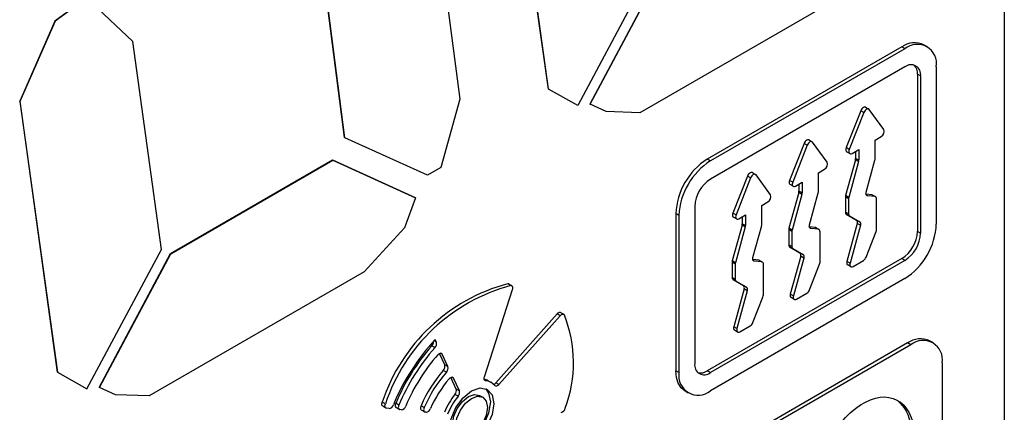
# Model space of a CAD drawing. Units: millimetres. Extents: x 2895 to 11867, y 1429 to 7766.
# Drawn here: x 10390 to 10413, y 3586 to 3595 of the extents above; entities that cross this region are included whole.
import ezdxf

# ---------------------------------------------------------------- set-up
doc = ezdxf.new("R2010")
doc.units = ezdxf.units.MM

msp = doc.modelspace()

# ---------------------------------------------------------------- linework, layer by layer
at = {"color": 7, "linetype": 'Continuous', "lineweight": 25}
for p, q in [((10412.587, 3618.291), (10412.587, 3583.18)), ((10401.486, 3599.352), (10402.331, 3593.262)), ((10402.339, 3593.258), (10401.493, 3599.348)), ((10399.671, 3598.296), (10400.346, 3593.028)), ((10397.759, 3592.166), (10397.172, 3596.745)), ((10397.766, 3592.162), (10397.179, 3596.74)), ((10404.675, 3596.019), (10402.998, 3592.884)), ((10404.878, 3595.928), (10403.271, 3592.919)), ((10403.279, 3592.915), (10404.885, 3595.924)), ((10409.226, 3595.515), (10404.395, 3592.726)), ((10391.961, 3595.313), (10391.245, 3594.786)), ((10391.968, 3595.309), (10391.252, 3594.782)), ((10392.996, 3594.325), (10391.968, 3595.309)), ((10391.245, 3594.786), (10390.455, 3592.984)), ((10391.252, 3594.782), (10390.462, 3592.98)), ((10391.252, 3594.782), (10391.245, 3594.786)), ((10393.644, 3589.651), (10392.996, 3594.325)), ((10410.281, 3594.204), (10405.91, 3591.681)), ((10410.351, 3594.163), (10405.981, 3591.641)), ((10410.351, 3594.163), (10410.281, 3594.204)), ((10410.781, 3594.254), (10410.851, 3594.213)), ((10410.351, 3593.755), (10405.981, 3591.232)), ((10411.058, 3593.755), (10411.058, 3590.222)), ((10410.634, 3593.592), (10410.634, 3590.058)), ((10410.705, 3593.551), (10410.634, 3593.592)), ((10410.705, 3593.551), (10410.705, 3590.017)), ((10402.331, 3593.262), (10402.339, 3593.258)), ((10402.998, 3592.884), (10402.339, 3593.258)), ((10400.346, 3593.028), (10399.923, 3591.492)), ((10390.455, 3592.984), (10391.301, 3586.894)), ((10390.462, 3592.98), (10390.455, 3592.984)), ((10390.462, 3592.98), (10391.308, 3586.89)), ((10403.271, 3592.919), (10403.279, 3592.915)), ((10403.64, 3592.751), (10403.279, 3592.915)), ((10409.47, 3592.849), (10409.541, 3592.808)), ((10409.879, 3592.347), (10409.552, 3592.798)), ((10404.395, 3592.726), (10403.64, 3592.751)), ((10409.359, 3592.769), (10409.032, 3591.94)), ((10409.43, 3592.728), (10409.103, 3591.899)), ((10409.43, 3592.728), (10409.359, 3592.769)), ((10397.766, 3592.162), (10397.759, 3592.166)), ((10399.622, 3591.318), (10397.766, 3592.162)), ((10408.198, 3592.114), (10408.268, 3592.074)), ((10409.683, 3592.111), (10409.819, 3592.189)), ((10408.087, 3592.034), (10407.759, 3591.205)), ((10408.157, 3591.993), (10407.83, 3591.164)), ((10408.157, 3591.993), (10408.087, 3592.034)), ((10408.607, 3591.613), (10408.279, 3592.064)), ((10409.103, 3591.899), (10409.032, 3591.94)), ((10409.164, 3591.811), (10409.314, 3591.898)), ((10409.314, 3591.898), (10409.314, 3591.656)), ((10409.683, 3591.689), (10409.683, 3592.111)), ((10405.981, 3591.641), (10405.91, 3591.681)), ((10409.114, 3591.806), (10409.043, 3591.847)), ((10409.243, 3591.857), (10409.243, 3591.697)), ((10409.314, 3591.656), (10409.243, 3591.697)), ((10393.847, 3589.56), (10397.489, 3591.663)), ((10393.855, 3589.556), (10397.496, 3591.659)), ((10397.489, 3591.663), (10399.346, 3590.819)), ((10397.496, 3591.659), (10397.489, 3591.663)), ((10397.496, 3591.659), (10399.353, 3590.815)), ((10399.923, 3591.492), (10399.622, 3591.318)), ((10408.41, 3591.376), (10408.546, 3591.454)), ((10409.239, 3591.666), (10409.018, 3590.863)), ((10409.309, 3591.625), (10409.089, 3590.822)), ((10409.309, 3591.625), (10409.239, 3591.666)), ((10409.481, 3590.939), (10409.678, 3591.657)), ((10406.814, 3591.299), (10406.486, 3590.47)), ((10406.885, 3591.259), (10406.557, 3590.429)), ((10406.885, 3591.259), (10406.814, 3591.299)), ((10406.925, 3591.38), (10406.995, 3591.339)), ((10407.334, 3590.878), (10407.006, 3591.329)), ((10408.41, 3590.954), (10408.41, 3591.376)), ((10407.83, 3591.164), (10407.759, 3591.205)), ((10407.841, 3591.071), (10407.77, 3591.112)), ((10407.891, 3591.076), (10408.041, 3591.163)), ((10407.97, 3591.122), (10407.97, 3590.962)), ((10408.041, 3591.163), (10408.041, 3590.922)), ((10399.353, 3590.815), (10399.106, 3590.134)), ((10399.353, 3590.815), (10399.346, 3590.819)), ((10407.966, 3590.931), (10407.746, 3590.128)), ((10408.036, 3590.89), (10407.816, 3590.087)), ((10408.036, 3590.89), (10407.966, 3590.931)), ((10408.041, 3590.922), (10407.97, 3590.962)), ((10408.208, 3590.204), (10408.405, 3590.923)), ((10409.014, 3590.831), (10409.014, 3590.492)), ((10409.085, 3590.79), (10409.014, 3590.831)), ((10409.089, 3590.822), (10409.018, 3590.863)), ((10409.085, 3590.79), (10409.085, 3590.451)), ((10409.611, 3590.88), (10409.478, 3590.894)), ((10409.682, 3590.839), (10409.511, 3590.857)), ((10409.682, 3590.839), (10409.611, 3590.88)), ((10409.625, 3590.875), (10409.696, 3590.835)), ((10409.717, 3590.099), (10409.717, 3590.789)), ((10405.628, 3590.62), (10405.628, 3587.086)), ((10407.137, 3590.641), (10407.273, 3590.72)), ((10407.137, 3590.219), (10407.137, 3590.641)), ((10405.203, 3590.457), (10405.203, 3586.923)), ((10405.274, 3590.416), (10405.203, 3590.457)), ((10405.274, 3590.416), (10405.274, 3586.882)), ((10406.557, 3590.429), (10406.486, 3590.47)), ((10406.568, 3590.336), (10406.497, 3590.377)), ((10406.618, 3590.341), (10406.768, 3590.428)), ((10406.697, 3590.387), (10406.697, 3590.228)), ((10406.768, 3590.428), (10406.768, 3590.187)), ((10409.085, 3590.451), (10409.014, 3590.492)), ((10409.035, 3590.446), (10409.267, 3590.311)), ((10409.105, 3590.405), (10409.035, 3590.446)), ((10409.105, 3590.405), (10409.338, 3590.271)), ((10399.106, 3590.134), (10398.195, 3589.147)), ((10406.693, 3590.196), (10406.473, 3589.393)), ((10406.764, 3590.156), (10406.544, 3589.352)), ((10406.764, 3590.156), (10406.693, 3590.196)), ((10406.768, 3590.187), (10406.697, 3590.228)), ((10406.936, 3589.469), (10407.133, 3590.188)), ((10407.816, 3590.087), (10407.746, 3590.128)), ((10408.339, 3590.145), (10408.205, 3590.159)), ((10408.409, 3590.104), (10408.239, 3590.122)), ((10408.409, 3590.104), (10408.339, 3590.145)), ((10408.353, 3590.141), (10408.423, 3590.1)), ((10409.283, 3590.234), (10409.05, 3589.382)), ((10409.354, 3590.194), (10409.121, 3589.341)), ((10409.338, 3590.271), (10409.267, 3590.311)), ((10409.354, 3590.194), (10409.283, 3590.234)), ((10407.741, 3590.096), (10407.741, 3589.757)), ((10407.812, 3590.056), (10407.741, 3590.096)), ((10407.812, 3590.056), (10407.812, 3589.716)), ((10408.444, 3589.364), (10408.444, 3590.054)), ((10409.481, 3589.479), (10409.707, 3590.052)), ((10410.705, 3590.017), (10410.634, 3590.058)), ((10407.812, 3589.716), (10407.741, 3589.757)), ((10407.762, 3589.711), (10407.994, 3589.577)), ((10407.833, 3589.67), (10407.762, 3589.711)), ((10391.968, 3586.516), (10393.644, 3589.651)), ((10392.241, 3586.551), (10393.847, 3589.56)), ((10392.248, 3586.547), (10393.855, 3589.556)), ((10393.855, 3589.556), (10393.847, 3589.56)), ((10408.011, 3589.5), (10407.777, 3588.647)), ((10407.833, 3589.67), (10408.065, 3589.536)), ((10408.081, 3589.459), (10407.848, 3588.606)), ((10408.065, 3589.536), (10407.994, 3589.577)), ((10408.081, 3589.459), (10408.011, 3589.5)), ((10410.281, 3589.446), (10405.91, 3586.923)), ((10410.351, 3589.405), (10405.981, 3586.882)), ((10406.468, 3589.362), (10406.468, 3589.022)), ((10406.539, 3589.321), (10406.468, 3589.362)), ((10406.544, 3589.352), (10406.473, 3589.393)), ((10406.539, 3589.321), (10406.539, 3588.981)), ((10407.066, 3589.41), (10406.932, 3589.424)), ((10407.137, 3589.37), (10406.966, 3589.387)), ((10407.137, 3589.37), (10407.066, 3589.41)), ((10407.08, 3589.406), (10407.151, 3589.365)), ((10407.171, 3588.629), (10407.171, 3589.319)), ((10408.208, 3588.744), (10408.434, 3589.317)), ((10409.121, 3589.341), (10409.05, 3589.382)), ((10409.137, 3589.264), (10409.066, 3589.305)), ((10409.187, 3589.269), (10409.42, 3589.404)), ((10410.351, 3589.405), (10410.281, 3589.446)), ((10398.195, 3589.147), (10393.364, 3586.358)), ((10406.539, 3588.981), (10406.468, 3589.022)), ((10401.495, 3588.839), (10401.425, 3588.88)), ((10401.447, 3588.875), (10401.518, 3588.834)), ((10410.351, 3588.997), (10405.981, 3586.474)), ((10406.489, 3588.976), (10406.722, 3588.842)), ((10406.56, 3588.935), (10406.489, 3588.976)), ((10406.56, 3588.935), (10406.792, 3588.801)), ((10406.792, 3588.801), (10406.722, 3588.842)), ((10400.9, 3586.787), (10401.532, 3588.751)), ((10406.738, 3588.765), (10406.504, 3587.912)), ((10406.809, 3588.724), (10406.575, 3587.872)), ((10406.809, 3588.724), (10406.738, 3588.765)), ((10406.935, 3588.009), (10407.161, 3588.582)), ((10407.848, 3588.606), (10407.777, 3588.647)), ((10407.914, 3588.534), (10408.147, 3588.669)), ((10407.864, 3588.529), (10407.793, 3588.57)), ((10401.155, 3586.654), (10402.534, 3588.203)), ((10401.226, 3586.613), (10402.605, 3588.162)), ((10402.605, 3588.162), (10402.534, 3588.203)), ((10402.614, 3588.233), (10402.685, 3588.193)), ((10406.575, 3587.872), (10406.504, 3587.912)), ((10406.641, 3587.799), (10406.874, 3587.934)), ((10406.591, 3587.795), (10406.52, 3587.835)), ((10399.787, 3587.441), (10399.716, 3587.482)), ((10399.822, 3587.567), (10399.794, 3587.625)), ((10410.414, 3587.55), (10403.006, 3583.273)), ((10410.485, 3587.509), (10403.077, 3583.232)), ((10410.485, 3587.509), (10410.414, 3587.55)), ((10410.914, 3587.599), (10410.985, 3587.558)), ((10400.011, 3587.058), (10399.89, 3587.313)), ((10400.081, 3587.018), (10399.949, 3587.298)), ((10400.081, 3587.018), (10400.011, 3587.058)), ((10411.192, 3587.1), (10411.192, 3584.274)), ((10391.308, 3586.89), (10391.301, 3586.894)), ((10391.308, 3586.89), (10391.968, 3586.516)), ((10400.047, 3586.893), (10399.977, 3586.933)), ((10405.274, 3586.882), (10405.203, 3586.923)), ((10405.981, 3586.882), (10405.91, 3586.923)), ((10400.269, 3586.512), (10400.145, 3586.774)), ((10400.339, 3586.471), (10400.203, 3586.759)), ((10400.984, 3586.7), (10401.055, 3586.66)), ((10401.226, 3586.613), (10401.155, 3586.654)), ((10392.248, 3586.547), (10392.241, 3586.551)), ((10392.609, 3586.383), (10392.248, 3586.547)), ((10393.364, 3586.358), (10392.609, 3586.383)), ((10400.309, 3586.35), (10400.238, 3586.391)), ((10400.339, 3586.471), (10400.269, 3586.512)), ((10400.793, 3586.369), (10400.863, 3586.328)), ((10405.481, 3586.424), (10405.41, 3586.465)), ((10398.676, 3586.18), (10398.605, 3586.22)), ((10398.977, 3586.151), (10398.907, 3586.192)), ((10399.547, 3586.097), (10399.477, 3586.138)), ((10398.686, 3586.084), (10398.615, 3586.125)), ((10398.759, 3586.074), (10398.7, 3586.08)), ((10398.987, 3586.055), (10398.916, 3586.096)), ((10399.036, 3586.047), (10399.001, 3586.05)), ((10399.556, 3585.999), (10399.485, 3586.04)), ((10399.594, 3585.992), (10399.57, 3585.995))]:
    msp.add_line(p, q, dxfattribs=at)
at = {"color": 8, "linetype": 'Continuous', "lineweight": 25}
for p, q in [((10409.511, 3590.857), (10409.486, 3590.871)), ((10408.239, 3590.122), (10408.214, 3590.137)), ((10406.966, 3589.387), (10406.941, 3589.402)), ((10399.822, 3587.567), (10399.769, 3587.598)), ((10399.949, 3587.298), (10399.912, 3587.319)), ((10400.203, 3586.759), (10400.166, 3586.78)), ((10400.929, 3586.699), (10400.903, 3586.714))]:
    msp.add_line(p, q, dxfattribs=at)
at = {"color": 7, "linetype": 'Continuous', "lineweight": 25, "flags": 128}
for points in [[(10409.47, 3592.849), (10409.47, 3592.849), (10409.455, 3592.854), (10409.438, 3592.852), (10409.42, 3592.844), (10409.402, 3592.831), (10409.385, 3592.813), (10409.371, 3592.792), (10409.359, 3592.769)], [(10409.552, 3592.798), (10409.541, 3592.809), (10409.526, 3592.813), (10409.509, 3592.811), (10409.491, 3592.803), (10409.473, 3592.79), (10409.456, 3592.773), (10409.441, 3592.751), (10409.43, 3592.728)], [(10408.198, 3592.114), (10408.197, 3592.115), (10408.183, 3592.119), (10408.166, 3592.117), (10408.148, 3592.109), (10408.129, 3592.096), (10408.113, 3592.079), (10408.098, 3592.057), (10408.087, 3592.034)], [(10408.279, 3592.064), (10408.268, 3592.074), (10408.253, 3592.078), (10408.236, 3592.076), (10408.218, 3592.069), (10408.2, 3592.055), (10408.183, 3592.038), (10408.169, 3592.017), (10408.157, 3591.993)], [(10409.032, 3591.94), (10409.025, 3591.916), (10409.022, 3591.893), (10409.024, 3591.873), (10409.031, 3591.858), (10409.043, 3591.847), (10409.043, 3591.847)], [(10409.103, 3591.899), (10409.095, 3591.875), (10409.093, 3591.852), (10409.095, 3591.833), (10409.102, 3591.817), (10409.113, 3591.806), (10409.128, 3591.802), (10409.145, 3591.803), (10409.164, 3591.811)], [(10406.925, 3591.38), (10406.924, 3591.38), (10406.91, 3591.384), (10406.893, 3591.382), (10406.875, 3591.375), (10406.857, 3591.362), (10406.84, 3591.344), (10406.825, 3591.323), (10406.814, 3591.299)], [(10407.006, 3591.329), (10406.995, 3591.339), (10406.981, 3591.343), (10406.964, 3591.342), (10406.945, 3591.334), (10406.927, 3591.321), (10406.91, 3591.303), (10406.896, 3591.282), (10406.885, 3591.259)], [(10407.759, 3591.205), (10407.752, 3591.181), (10407.749, 3591.158), (10407.752, 3591.139), (10407.759, 3591.123), (10407.77, 3591.112), (10407.77, 3591.112)], [(10407.83, 3591.164), (10407.823, 3591.14), (10407.82, 3591.118), (10407.822, 3591.098), (10407.829, 3591.082), (10407.841, 3591.071), (10407.855, 3591.067), (10407.872, 3591.068), (10407.891, 3591.076)], [(10409.511, 3590.857), (10409.501, 3590.859), (10409.493, 3590.865), (10409.486, 3590.872), (10409.481, 3590.882), (10409.478, 3590.894), (10409.477, 3590.908), (10409.478, 3590.923), (10409.481, 3590.939)], [(10409.625, 3590.875), (10409.619, 3590.878), (10409.611, 3590.88)], [(10406.486, 3590.47), (10406.479, 3590.446), (10406.477, 3590.424), (10406.479, 3590.404), (10406.486, 3590.388), (10406.497, 3590.377), (10406.497, 3590.377)], [(10406.557, 3590.429), (10406.55, 3590.406), (10406.547, 3590.383), (10406.55, 3590.363), (10406.557, 3590.347), (10406.568, 3590.337), (10406.582, 3590.332), (10406.6, 3590.334), (10406.618, 3590.341)], [(10408.239, 3590.122), (10408.229, 3590.125), (10408.22, 3590.13), (10408.213, 3590.138), (10408.208, 3590.148), (10408.205, 3590.16), (10408.204, 3590.173), (10408.205, 3590.188), (10408.208, 3590.204)], [(10408.353, 3590.141), (10408.346, 3590.144), (10408.339, 3590.145)], [(10406.966, 3589.387), (10406.956, 3589.39), (10406.947, 3589.395), (10406.94, 3589.403), (10406.935, 3589.413), (10406.932, 3589.425), (10406.931, 3589.439), (10406.932, 3589.453), (10406.936, 3589.469)], [(10407.08, 3589.406), (10407.073, 3589.409), (10407.066, 3589.41)], [(10409.05, 3589.382), (10409.046, 3589.361), (10409.046, 3589.341), (10409.05, 3589.324), (10409.058, 3589.311), (10409.066, 3589.305)], [(10409.121, 3589.341), (10409.117, 3589.32), (10409.117, 3589.3), (10409.121, 3589.283), (10409.129, 3589.271), (10409.14, 3589.262), (10409.154, 3589.259), (10409.17, 3589.262), (10409.187, 3589.269)], [(10401.447, 3588.875), (10401.437, 3588.879), (10401.425, 3588.88)], [(10401.532, 3588.751), (10401.537, 3588.769), (10401.539, 3588.786), (10401.538, 3588.802), (10401.534, 3588.815), (10401.528, 3588.826), (10401.519, 3588.834), (10401.508, 3588.838), (10401.495, 3588.839)], [(10407.777, 3588.647), (10407.773, 3588.626), (10407.773, 3588.606), (10407.777, 3588.589), (10407.785, 3588.577), (10407.793, 3588.57)], [(10407.848, 3588.606), (10407.844, 3588.585), (10407.844, 3588.565), (10407.848, 3588.549), (10407.856, 3588.536), (10407.867, 3588.528), (10407.881, 3588.525), (10407.897, 3588.527), (10407.914, 3588.534)], [(10402.534, 3588.203), (10402.547, 3588.216), (10402.561, 3588.227), (10402.575, 3588.234), (10402.589, 3588.238), (10402.602, 3588.238), (10402.613, 3588.234), (10402.614, 3588.233)], [(10402.605, 3588.162), (10402.618, 3588.175), (10402.632, 3588.186), (10402.646, 3588.193), (10402.66, 3588.197), (10402.672, 3588.197), (10402.683, 3588.194), (10402.693, 3588.187), (10402.7, 3588.177)], [(10406.504, 3587.912), (10406.5, 3587.891), (10406.5, 3587.871), (10406.504, 3587.855), (10406.512, 3587.842), (10406.52, 3587.835)], [(10406.575, 3587.872), (10406.571, 3587.85), (10406.571, 3587.831), (10406.575, 3587.814), (10406.583, 3587.801), (10406.594, 3587.793), (10406.608, 3587.79), (10406.624, 3587.792), (10406.641, 3587.799)], [(10399.853, 3587.284), (10399.867, 3587.297), (10399.881, 3587.308), (10399.895, 3587.315), (10399.909, 3587.319), (10399.921, 3587.319), (10399.933, 3587.315), (10399.942, 3587.308), (10399.949, 3587.298)], [(10405.41, 3586.465), (10405.41, 3586.465), (10405.322, 3586.538), (10405.257, 3586.642), (10405.217, 3586.772), (10405.203, 3586.923)], [(10400.106, 3586.743), (10400.12, 3586.757), (10400.134, 3586.768), (10400.148, 3586.776), (10400.163, 3586.78), (10400.176, 3586.78), (10400.187, 3586.776), (10400.196, 3586.769), (10400.203, 3586.759)], [(10400.929, 3586.699), (10400.918, 3586.702), (10400.909, 3586.707), (10400.902, 3586.716), (10400.897, 3586.727), (10400.894, 3586.74), (10400.894, 3586.755), (10400.896, 3586.771), (10400.9, 3586.787)], [(10401.226, 3586.613), (10401.214, 3586.601), (10401.202, 3586.591), (10401.189, 3586.584), (10401.176, 3586.58), (10401.165, 3586.578), (10401.154, 3586.579), (10401.144, 3586.584), (10401.136, 3586.59)], [(10400.112, 3585.604), (10400.15, 3585.847), (10400.258, 3586.097), (10400.421, 3586.316), (10400.612, 3586.471), (10400.804, 3586.537), (10400.966, 3586.506), (10401.074, 3586.381), (10401.113, 3586.182), (10401.074, 3585.939), (10400.966, 3585.689), (10400.804, 3585.47), (10400.612, 3585.315), (10400.421, 3585.249), (10400.258, 3585.28), (10400.15, 3585.405), (10400.112, 3585.604)], [(10400.186, 3585.729), (10400.213, 3585.901), (10400.29, 3586.079), (10400.406, 3586.234), (10400.542, 3586.344), (10400.677, 3586.391), (10400.793, 3586.369)], [(10400.542, 3585.356), (10400.733, 3585.511), (10400.895, 3585.73), (10401.004, 3585.98), (10401.042, 3586.223), (10401.004, 3586.422), (10400.93, 3586.522)], [(10398.615, 3586.125), (10398.608, 3586.13), (10398.601, 3586.14), (10398.596, 3586.153), (10398.594, 3586.168), (10398.595, 3586.184), (10398.599, 3586.202), (10398.605, 3586.22)], [(10398.7, 3586.08), (10398.688, 3586.083), (10398.679, 3586.089), (10398.672, 3586.099), (10398.667, 3586.112), (10398.665, 3586.127), (10398.666, 3586.143), (10398.669, 3586.161), (10398.676, 3586.18)], [(10398.907, 3586.192), (10398.9, 3586.173), (10398.897, 3586.155), (10398.896, 3586.138), (10398.898, 3586.123), (10398.902, 3586.11), (10398.91, 3586.101), (10398.916, 3586.096)], [(10398.977, 3586.151), (10398.971, 3586.132), (10398.967, 3586.114), (10398.966, 3586.098), (10398.968, 3586.082), (10398.973, 3586.07), (10398.98, 3586.06), (10398.99, 3586.053), (10399.001, 3586.05)], [(10399.477, 3586.138), (10399.47, 3586.119), (10399.466, 3586.101), (10399.465, 3586.084), (10399.467, 3586.068), (10399.471, 3586.055), (10399.478, 3586.045), (10399.485, 3586.04)], [(10400.257, 3585.688), (10400.284, 3585.861), (10400.361, 3586.038), (10400.476, 3586.193), (10400.612, 3586.303), (10400.748, 3586.35), (10400.863, 3586.328), (10400.94, 3586.239), (10400.967, 3586.098), (10400.94, 3585.926), (10400.863, 3585.748), (10400.748, 3585.593), (10400.612, 3585.483), (10400.476, 3585.436), (10400.361, 3585.458), (10400.284, 3585.547), (10400.257, 3585.688)], [(10399.547, 3586.097), (10399.541, 3586.079), (10399.537, 3586.06), (10399.535, 3586.043), (10399.537, 3586.028), (10399.542, 3586.015), (10399.549, 3586.004), (10399.559, 3585.998), (10399.57, 3585.995)]]:
    msp.add_lwpolyline(points, dxfattribs=at)
at = {"color": 7, "linetype": 'Continuous', "lineweight": 25}
for centre, radius, start, end in [((10410.574, 3593.795), 0.503, 65.7078, 125.6165), ((10410.627, 3593.825), 0.437, 350.787, 129.214), ((10410.489, 3593.586), 0.218, 350.7861, 129.215), ((10410.366, 3593.613), 0.269, 355.4141, 42.8129), ((10409.756, 3592.304), 0.131, 298.6565, 19.2555), ((10406.738, 3590.387), 1.537, 122.6019, 177.3961), ((10409.123, 3591.699), 0.12, 344.248, 359.364), ((10409.565, 3591.69), 0.118, 344.0903, 359.5218), ((10406.809, 3590.346), 1.537, 122.6019, 177.3961), ((10408.483, 3591.569), 0.131, 298.6565, 19.2555), ((10409.193, 3591.658), 0.12, 344.248, 359.364), ((10406.395, 3590.585), 0.768, 122.6066, 177.3895), ((10407.21, 3590.835), 0.131, 298.6565, 19.2555), ((10407.85, 3590.964), 0.12, 344.248, 359.364), ((10407.921, 3590.923), 0.12, 344.248, 359.364), ((10408.292, 3590.955), 0.118, 344.0903, 359.5218), ((10409.134, 3590.83), 0.12, 164.2149, 179.3971), ((10409.204, 3590.789), 0.12, 164.2149, 179.3971), ((10409.673, 3590.796), 0.0442, 350.983, 78.4276), ((10409.064, 3590.487), 0.0503, 174.3725, 234.2806), ((10409.135, 3590.446), 0.0503, 174.3725, 234.2806), ((10406.577, 3590.229), 0.12, 344.248, 359.364), ((10406.648, 3590.188), 0.12, 344.248, 359.364), ((10407.019, 3590.22), 0.118, 344.0903, 359.5218), ((10407.861, 3590.095), 0.12, 164.2149, 179.3971), ((10409.223, 3590.262), 0.0666, 335.6139, 48.098), ((10409.293, 3590.221), 0.0666, 335.6139, 48.098), ((10409.523, 3590.291), 1.537, 302.607, 357.393), ((10407.932, 3590.054), 0.12, 164.2149, 179.3971), ((10408.4, 3590.061), 0.0442, 350.983, 78.4276), ((10409.586, 3590.102), 0.131, 337.6082, 358.8155), ((10409.867, 3590.093), 0.768, 302.5949, 357.4012), ((10409.937, 3590.052), 0.768, 302.5949, 357.4012), ((10407.791, 3589.752), 0.0503, 174.3725, 234.2806), ((10407.862, 3589.711), 0.0503, 174.3725, 234.2806), ((10407.95, 3589.527), 0.0666, 335.6139, 48.098), ((10408.021, 3589.486), 0.0666, 335.6139, 48.098), ((10409.337, 3589.533), 0.153, 302.5847, 339.4554), ((10406.588, 3589.36), 0.12, 164.2149, 179.3971), ((10406.659, 3589.32), 0.12, 164.2149, 179.3971), ((10407.128, 3589.326), 0.0442, 350.983, 78.4276), ((10408.313, 3589.367), 0.131, 337.6082, 358.8155), ((10406.518, 3589.017), 0.0503, 174.3725, 234.2806), ((10402.481, 3584.935), 4.083, 104.9874, 161.6532), ((10402.551, 3584.894), 4.083, 104.9874, 161.6532), ((10406.589, 3588.976), 0.0503, 174.3725, 234.2806), ((10406.677, 3588.792), 0.0666, 335.6139, 48.098), ((10406.748, 3588.752), 0.0666, 335.6139, 48.098), ((10407.04, 3588.632), 0.131, 337.6082, 358.8155), ((10408.065, 3588.798), 0.153, 302.5847, 339.4554), ((10399.96, 3587.104), 2.942, 339.6773, 21.381), ((10406.792, 3588.063), 0.153, 302.5847, 339.4554), ((10403.442, 3584.257), 4.965, 137.2855, 157.5138), ((10403.204, 3584.395), 4.657, 138.4914, 157.3155), ((10399.609, 3587.583), 0.147, 316.4673, 0.2301), ((10399.696, 3587.534), 0.13, 314.3767, 14.6963), ((10410.707, 3587.14), 0.503, 65.7153, 125.6044), ((10410.761, 3587.17), 0.437, 350.7839, 129.1994), ((10403.274, 3584.355), 4.657, 138.4914, 157.3155), ((10403.027, 3584.498), 4.223, 138.7155, 157.2853), ((10399.885, 3587.025), 0.13, 314.9705, 14.7728), ((10405.843, 3587.051), 0.218, 170.788, 309.2131), ((10402.301, 3584.918), 3.076, 139.06, 156.6301), ((10402.371, 3584.877), 3.076, 139.06, 156.6301), ((10399.956, 3586.984), 0.13, 314.9705, 14.7728), ((10405.705, 3586.812), 0.437, 170.7859, 309.1974), ((10405.758, 3587.146), 0.27, 257.3213, 304.4986), ((10402.147, 3585.006), 2.68, 139.6024, 156.5619), ((10400.834, 3586.441), 0.299, 59.9772, 78.2728), ((10400.902, 3586.396), 0.304, 39.6992, 85.0295), ((10401.074, 3586.721), 0.106, 288.6143, 320.392), ((10401.408, 3585.434), 1.511, 140.7207, 158.4029), ((10400.145, 3586.479), 0.128, 316.5452, 15.0602), ((10400.216, 3586.438), 0.128, 316.5452, 15.0602), ((10398.743, 3586.189), 0.116, 277.9432, 343.422), ((10401.478, 3585.393), 1.511, 140.7207, 158.4029), ((10399.02, 3586.162), 0.116, 277.9035, 343.2333), ((10399.578, 3586.107), 0.116, 277.7931, 342.4726), ((10402.592, 3586.111), 0.13, 284.2242, 347.2028)]:
    msp.add_arc(centre, radius, start, end, dxfattribs=at)
at = {"color": 7, "linetype": 'Continuous', "lineweight": 25, "extrusion": (0, 0, -1)}
for centre, start_param, end_param in [((10409.414, 3584.649), 3.958814, 10.021171), ((10409.343, 3584.69), 0.159897, 3.30149)]:
    msp.add_ellipse(centre, major_axis=(0.72, 1.635), ratio=0.56813, start_param=start_param, end_param=end_param, dxfattribs=at)

doc.saveas('drawing.dxf')
